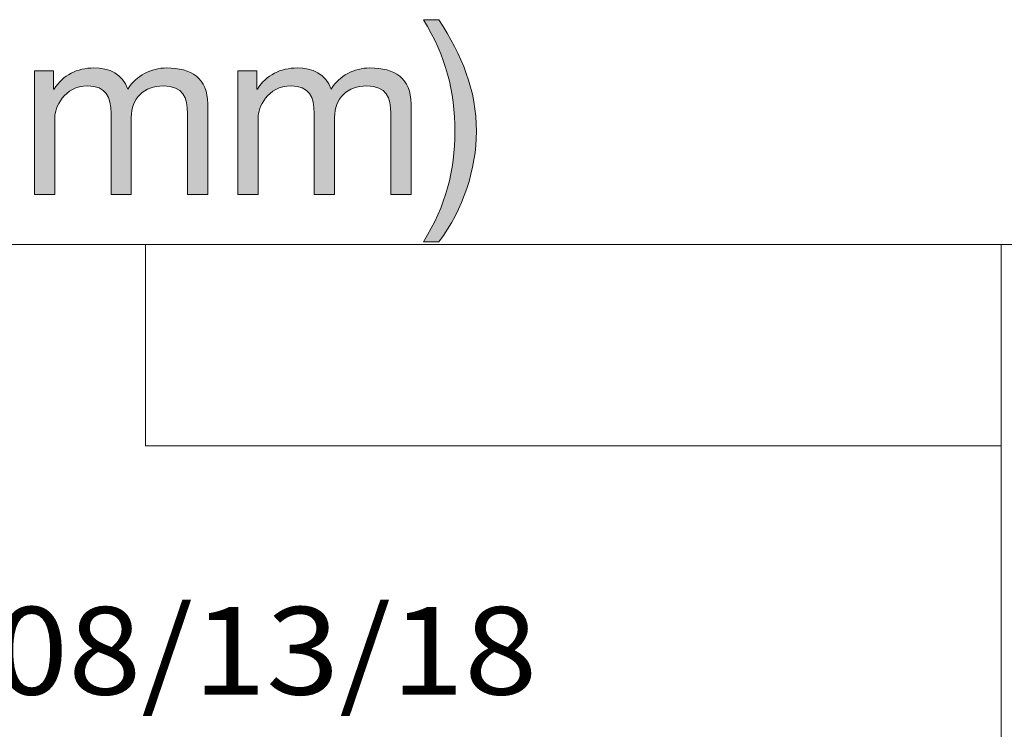
# Model space of a CAD drawing. Units: inches. Extents: x 0.5 to 16.1, y 0.5 to 11.2.
# Drawn here: x 9.3 to 10.6, y 1.3 to 2.2 of the extents above; entities that cross this region are included whole.
import ezdxf

# ---------------------------------------------------------------- set-up
doc = ezdxf.new("R2010")
doc.units = ezdxf.units.IN
doc.header["$MEASUREMENT"] = 0
doc.layers.add('Layer 1', color=7, linetype='Continuous')

# ---------------------------------------------------------------- blocks, each defined once
blk = doc.blocks.new('block 2')
at = {"layer": 'Layer 1', "color": 7, "lineweight": 18, "true_color": 0xffffff}
for points in [[(8.7792, 1.9069), (16.0625, 1.9069)], [(9.5111, 1.6458), (9.5111, 1.9069)], [(10.6208, 0.4722), (10.6208, 1.9069)], [(10.6208, 1.6458), (9.5111, 1.6458)]]:
    blk.add_lwpolyline(points, dxfattribs=at)
at = {"layer": 'Layer 1', "color": 7, "true_color": 0xffffff, "insert": (9.3161, 1.3234), "char_height": 0.113653, "attachment_point": 7}
blk.add_mtext('\\f12 pt. Helvetica* 45 Light   02472|b0|i0|c0|p34;\\W1.10243;08/13/18', dxfattribs=at)
blk = doc.blocks.new('block 13')
at = {"layer": 'Layer 1', "true_color": 0x231f20}
h = blk.add_hatch(color=179, dxfattribs=at)
h.dxf.hatch_style = 2
edge = h.paths.add_edge_path()
edge.add_spline(control_points=[(8.8163, 1.9107), (8.7865, 1.9572), (8.7676, 2.0015), (8.7676, 2.0558), (8.7676, 2.1041), (8.7847, 2.1565), (8.8163, 2.1986), (8.8163, 2.1986), (8.8364, 2.1986), (8.8364, 2.1986), (8.807, 2.1521), (8.7955, 2.1059), (8.7955, 2.0558), (8.7955, 2.0036), (8.807, 1.9581), (8.8364, 1.9107), (8.8364, 1.9107), (8.8163, 1.9107), (8.8163, 1.9107)], knot_values=[0, 0, 0, 0, 1, 1, 1, 2, 2, 2, 3, 3, 3, 4, 4, 4, 5, 5, 5, 6, 6, 6, 6], degree=3, periodic=1)
h.paths.add_polyline_path([(8.9625, 2.0467), (8.9922, 2.0467), (8.9922, 2.0235), (8.9625, 2.0235), (8.9625, 1.972), (8.9377, 1.972), (8.9377, 2.0235), (8.8413, 2.0235), (8.8413, 2.049), (8.9414, 2.1918), (8.9625, 2.1918)])
h.paths.add_polyline_path([(8.9377, 2.0467), (8.9377, 2.1543), (8.9371, 2.1543), (8.8639, 2.0467)])
h.paths.add_polyline_path([(9.1341, 2.0467), (9.1638, 2.0467), (9.1638, 2.0235), (9.1341, 2.0235), (9.1341, 1.972), (9.1093, 1.972), (9.1093, 2.0235), (9.0129, 2.0235), (9.0129, 2.049), (9.113, 2.1918), (9.1341, 2.1918)])
h.paths.add_polyline_path([(9.1093, 2.0467), (9.1093, 2.1543), (9.1087, 2.1543), (9.0355, 2.0467)])
edge = h.paths.add_edge_path()
edge.add_spline(control_points=[(9.1895, 2.114), (9.1873, 2.1586), (9.2137, 2.1918), (9.2601, 2.1918), (9.2986, 2.1918), (9.3289, 2.1695), (9.3289, 2.1286), (9.3289, 2.0898), (9.3029, 2.0703), (9.2756, 2.0532), (9.248, 2.0366), (9.2192, 2.0226), (9.2139, 1.9953), (9.2139, 1.9953), (9.3268, 1.9953), (9.3268, 1.9953), (9.3268, 1.9953), (9.3268, 1.972), (9.3268, 1.972), (9.3268, 1.972), (9.1833, 1.972), (9.1833, 1.972), (9.1876, 2.0241), (9.2139, 2.0427), (9.2449, 2.0619), (9.2821, 2.0849), (9.301, 2.0985), (9.301, 2.1289), (9.301, 2.1527), (9.2818, 2.1685), (9.2586, 2.1685), (9.2279, 2.1685), (9.2149, 2.1403), (9.2158, 2.114), (9.2158, 2.114), (9.1895, 2.114), (9.1895, 2.114)], knot_values=[0, 0, 0, 0, 1, 1, 1, 2, 2, 2, 3, 3, 3, 4, 4, 4, 5, 5, 5, 6, 6, 6, 7, 7, 7, 8, 8, 8, 9, 9, 9, 10, 10, 10, 11, 11, 11, 12, 12, 12, 12], degree=3, periodic=1)
edge = h.paths.add_edge_path()
edge.add_spline(control_points=[(9.3673, 2.1323), (9.3673, 2.1323), (9.3921, 2.1323), (9.3921, 2.1323), (9.3921, 2.1323), (9.3921, 2.1087), (9.3921, 2.1087), (9.3921, 2.1087), (9.3927, 2.1087), (9.3927, 2.1087), (9.4044, 2.1267), (9.4224, 2.136), (9.4444, 2.136), (9.464, 2.136), (9.4819, 2.1283), (9.4884, 2.1087), (9.4993, 2.1258), (9.5182, 2.136), (9.5386, 2.136), (9.5705, 2.136), (9.5919, 2.1227), (9.5919, 2.0895), (9.5919, 2.0895), (9.5919, 1.972), (9.5919, 1.972), (9.5919, 1.972), (9.5656, 1.972), (9.5656, 1.972), (9.5656, 1.972), (9.5656, 2.0771), (9.5656, 2.0771), (9.5656, 2.0969), (9.5604, 2.1128), (9.5346, 2.1128), (9.5092, 2.1128), (9.4928, 2.0967), (9.4928, 2.0718), (9.4928, 2.0718), (9.4928, 1.972), (9.4928, 1.972), (9.4928, 1.972), (9.4665, 1.972), (9.4665, 1.972), (9.4665, 1.972), (9.4665, 2.0771), (9.4665, 2.0771), (9.4665, 2.0979), (9.4599, 2.1128), (9.4364, 2.1128), (9.405, 2.1128), (9.3936, 2.084), (9.3936, 2.0718), (9.3936, 2.0718), (9.3936, 1.972), (9.3936, 1.972), (9.3936, 1.972), (9.3673, 1.972), (9.3673, 1.972), (9.3673, 1.972), (9.3673, 2.1323), (9.3673, 2.1323)], knot_values=[0, 0, 0, 0, 1, 1, 1, 2, 2, 2, 3, 3, 3, 4, 4, 4, 5, 5, 5, 6, 6, 6, 7, 7, 7, 8, 8, 8, 9, 9, 9, 10, 10, 10, 11, 11, 11, 12, 12, 12, 13, 13, 13, 14, 14, 14, 15, 15, 15, 16, 16, 16, 17, 17, 17, 18, 18, 18, 19, 19, 19, 20, 20, 20, 20], degree=3, periodic=1)
edge = h.paths.add_edge_path()
edge.add_spline(control_points=[(9.6308, 2.1323), (9.6308, 2.1323), (9.6556, 2.1323), (9.6556, 2.1323), (9.6556, 2.1323), (9.6556, 2.1087), (9.6556, 2.1087), (9.6556, 2.1087), (9.6563, 2.1087), (9.6563, 2.1087), (9.668, 2.1267), (9.686, 2.136), (9.708, 2.136), (9.7275, 2.136), (9.7455, 2.1283), (9.752, 2.1087), (9.7628, 2.1258), (9.7818, 2.136), (9.8022, 2.136), (9.8342, 2.136), (9.8555, 2.1227), (9.8555, 2.0895), (9.8555, 2.0895), (9.8555, 1.972), (9.8555, 1.972), (9.8555, 1.972), (9.8292, 1.972), (9.8292, 1.972), (9.8292, 1.972), (9.8292, 2.0771), (9.8292, 2.0771), (9.8292, 2.0969), (9.8239, 2.1128), (9.7982, 2.1128), (9.7728, 2.1128), (9.7564, 2.0967), (9.7564, 2.0718), (9.7564, 2.0718), (9.7564, 1.972), (9.7564, 1.972), (9.7564, 1.972), (9.73, 1.972), (9.73, 1.972), (9.73, 1.972), (9.73, 2.0771), (9.73, 2.0771), (9.73, 2.0979), (9.7235, 2.1128), (9.6999, 2.1128), (9.6687, 2.1128), (9.6572, 2.084), (9.6572, 2.0718), (9.6572, 2.0718), (9.6572, 1.972), (9.6572, 1.972), (9.6572, 1.972), (9.6308, 1.972), (9.6308, 1.972), (9.6308, 1.972), (9.6308, 2.1323), (9.6308, 2.1323)], knot_values=[0, 0, 0, 0, 1, 1, 1, 2, 2, 2, 3, 3, 3, 4, 4, 4, 5, 5, 5, 6, 6, 6, 7, 7, 7, 8, 8, 8, 9, 9, 9, 10, 10, 10, 11, 11, 11, 12, 12, 12, 13, 13, 13, 14, 14, 14, 15, 15, 15, 16, 16, 16, 17, 17, 17, 18, 18, 18, 19, 19, 19, 20, 20, 20, 20], degree=3, periodic=1)
edge = h.paths.add_edge_path()
edge.add_spline(control_points=[(9.8715, 1.9107), (9.9009, 1.9572), (9.9124, 2.0034), (9.9124, 2.0536), (9.9124, 2.1056), (9.9009, 2.1512), (9.8715, 2.1986), (9.8715, 2.1986), (9.8917, 2.1986), (9.8917, 2.1986), (9.9214, 2.1521), (9.9403, 2.1078), (9.9403, 2.0536), (9.9403, 2.0052), (9.9233, 1.9528), (9.8917, 1.9107), (9.8917, 1.9107), (9.8715, 1.9107), (9.8715, 1.9107)], knot_values=[0, 0, 0, 0, 1, 1, 1, 2, 2, 2, 3, 3, 3, 4, 4, 4, 5, 5, 5, 6, 6, 6, 6], degree=3, periodic=1)
at = {"layer": 'Layer 1', "lineweight": 0}
for points, knots in [([(9.8715, 1.9107), (9.9009, 1.9572), (9.9124, 2.0034), (9.9124, 2.0536), (9.9124, 2.1056), (9.9009, 2.1512), (9.8715, 2.1986), (9.8715, 2.1986), (9.8917, 2.1986), (9.8917, 2.1986), (9.9214, 2.1521), (9.9403, 2.1078), (9.9403, 2.0536), (9.9403, 2.0052), (9.9233, 1.9528), (9.8917, 1.9107), (9.8917, 1.9107), (9.8715, 1.9107), (9.8715, 1.9107)], [0, 0, 0, 0, 1, 1, 1, 2, 2, 2, 3, 3, 3, 4, 4, 4, 5, 5, 5, 6, 6, 6, 6]), ([(9.3673, 2.1323), (9.3673, 2.1323), (9.3921, 2.1323), (9.3921, 2.1323), (9.3921, 2.1323), (9.3921, 2.1087), (9.3921, 2.1087), (9.3921, 2.1087), (9.3927, 2.1087), (9.3927, 2.1087), (9.4044, 2.1267), (9.4224, 2.136), (9.4444, 2.136), (9.464, 2.136), (9.4819, 2.1283), (9.4884, 2.1087), (9.4993, 2.1258), (9.5182, 2.136), (9.5386, 2.136), (9.5705, 2.136), (9.5919, 2.1227), (9.5919, 2.0895), (9.5919, 2.0895), (9.5919, 1.972), (9.5919, 1.972), (9.5919, 1.972), (9.5656, 1.972), (9.5656, 1.972), (9.5656, 1.972), (9.5656, 2.0771), (9.5656, 2.0771), (9.5656, 2.0969), (9.5604, 2.1128), (9.5346, 2.1128), (9.5092, 2.1128), (9.4928, 2.0967), (9.4928, 2.0718), (9.4928, 2.0718), (9.4928, 1.972), (9.4928, 1.972), (9.4928, 1.972), (9.4665, 1.972), (9.4665, 1.972), (9.4665, 1.972), (9.4665, 2.0771), (9.4665, 2.0771), (9.4665, 2.0979), (9.4599, 2.1128), (9.4364, 2.1128), (9.405, 2.1128), (9.3936, 2.084), (9.3936, 2.0718), (9.3936, 2.0718), (9.3936, 1.972), (9.3936, 1.972), (9.3936, 1.972), (9.3673, 1.972), (9.3673, 1.972), (9.3673, 1.972), (9.3673, 2.1323), (9.3673, 2.1323)], [0, 0, 0, 0, 1, 1, 1, 2, 2, 2, 3, 3, 3, 4, 4, 4, 5, 5, 5, 6, 6, 6, 7, 7, 7, 8, 8, 8, 9, 9, 9, 10, 10, 10, 11, 11, 11, 12, 12, 12, 13, 13, 13, 14, 14, 14, 15, 15, 15, 16, 16, 16, 17, 17, 17, 18, 18, 18, 19, 19, 19, 20, 20, 20, 20]), ([(9.6308, 2.1323), (9.6308, 2.1323), (9.6556, 2.1323), (9.6556, 2.1323), (9.6556, 2.1323), (9.6556, 2.1087), (9.6556, 2.1087), (9.6556, 2.1087), (9.6563, 2.1087), (9.6563, 2.1087), (9.668, 2.1267), (9.686, 2.136), (9.708, 2.136), (9.7275, 2.136), (9.7455, 2.1283), (9.752, 2.1087), (9.7628, 2.1258), (9.7818, 2.136), (9.8022, 2.136), (9.8342, 2.136), (9.8555, 2.1227), (9.8555, 2.0895), (9.8555, 2.0895), (9.8555, 1.972), (9.8555, 1.972), (9.8555, 1.972), (9.8292, 1.972), (9.8292, 1.972), (9.8292, 1.972), (9.8292, 2.0771), (9.8292, 2.0771), (9.8292, 2.0969), (9.8239, 2.1128), (9.7982, 2.1128), (9.7728, 2.1128), (9.7564, 2.0967), (9.7564, 2.0718), (9.7564, 2.0718), (9.7564, 1.972), (9.7564, 1.972), (9.7564, 1.972), (9.73, 1.972), (9.73, 1.972), (9.73, 1.972), (9.73, 2.0771), (9.73, 2.0771), (9.73, 2.0979), (9.7235, 2.1128), (9.6999, 2.1128), (9.6687, 2.1128), (9.6572, 2.084), (9.6572, 2.0718), (9.6572, 2.0718), (9.6572, 1.972), (9.6572, 1.972), (9.6572, 1.972), (9.6308, 1.972), (9.6308, 1.972), (9.6308, 1.972), (9.6308, 2.1323), (9.6308, 2.1323)], [0, 0, 0, 0, 1, 1, 1, 2, 2, 2, 3, 3, 3, 4, 4, 4, 5, 5, 5, 6, 6, 6, 7, 7, 7, 8, 8, 8, 9, 9, 9, 10, 10, 10, 11, 11, 11, 12, 12, 12, 13, 13, 13, 14, 14, 14, 15, 15, 15, 16, 16, 16, 17, 17, 17, 18, 18, 18, 19, 19, 19, 20, 20, 20, 20])]:
    blk.add_open_spline(points, degree=3, knots=knots, dxfattribs=at)

msp = doc.modelspace()

# ---------------------------------------------------------------- block references
at = {"layer": 'Layer 1'}
for name in ['block 13', 'block 2']:
    msp.add_blockref(name, (0, 0), dxfattribs=at)

doc.saveas('drawing.dxf')
